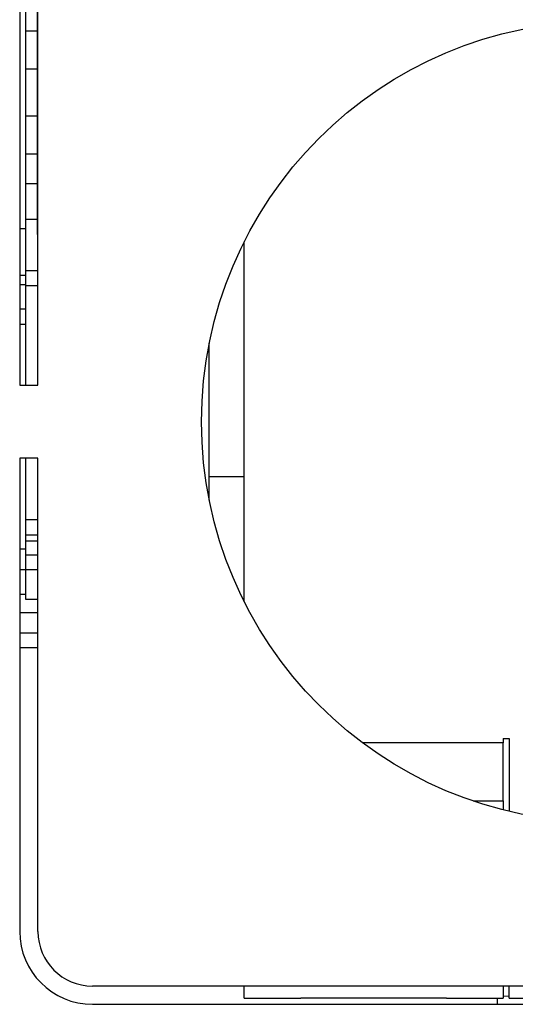
# Model space of a CAD drawing. Units: inches. Extents: x -320 to 6, y 27 to 214.
# Drawn here: x -52 to -51, y 125 to 127 of the extents above; entities that cross this region are included whole.
import ezdxf

# ---------------------------------------------------------------- set-up
doc = ezdxf.new("R2010")
doc.units = ezdxf.units.IN
doc.header["$LTSCALE"] = 12
doc.header["$MEASUREMENT"] = 0

# ---------------------------------------------------------------- blocks, each defined once
blk = doc.blocks.new('A$C7A932CB9')
at = {"color": 7, "linetype": 'Continuous'}
for p, q in [((22.9244, 5.2322, 0), (22.9244, 4.4197, 0)), ((22.9556, 4.4197, 0), (22.9556, 5.2322, 0)), ((22.9352, 4.6882, 0), (22.9352, 5.1756, 0)), ((22.9549, 5.0276, 0), (22.9549, 5.0794, 0)), ((22.9549, 5.0276, 0), (22.9352, 5.0276, 0)), ((22.9549, 4.9624, 0), (22.9549, 5.0276, 0)), ((22.9549, 4.9624, 0), (22.9352, 4.9624, 0)), ((22.9549, 4.8816, 0), (22.9549, 4.9624, 0)), ((22.9549, 4.8816, 0), (22.9352, 4.8816, 0)), ((22.9549, 4.8163, 0), (22.9549, 4.8816, 0)), ((22.9549, 4.8393, 0), (22.9556, 4.8393, 0)), ((22.9549, 4.8393, 0), (22.9556, 4.8393, 0)), ((22.9549, 4.8163, 0), (22.9352, 4.8163, 0)), ((22.9549, 4.7657, 0), (22.9549, 4.8163, 0)), ((22.9549, 4.7657, 0), (22.9352, 4.7657, 0)), ((22.9549, 4.7042, 0), (22.9549, 4.7657, 0)), ((22.9549, 4.7042, 0), (22.9352, 4.7042, 0)), ((22.9549, 4.7135, 0), (22.9556, 4.7135, 0)), ((22.9549, 4.6787, 0), (22.9549, 4.7042, 0)), ((22.9352, 4.6882, 0), (22.9244, 4.6882, 0)), ((22.9352, 4.6084, 0), (22.9352, 4.6882, 0)), ((22.9549, 4.679, 0), (22.9556, 4.679, 0)), ((22.9549, 4.6787, 0), (22.9556, 4.6787, 0)), ((23.3102, 4.2629, 0), (23.3102, 4.6661, 0)), ((23.3102, 4.0483, 0), (23.3102, 4.6661, 0)), ((22.9352, 4.617, 0), (22.9556, 4.617, 0)), ((22.9352, 4.5906, 0), (22.9352, 4.617, 0)), ((22.9352, 4.6084, 0), (22.9244, 4.6084, 0)), ((22.9244, 4.593, 0), (22.9352, 4.593, 0)), ((22.9556, 4.5906, 0), (22.9352, 4.5906, 0)), ((22.9352, 4.4197, 0), (22.9352, 4.5906, 0)), ((22.9244, 4.551, 0), (22.9352, 4.551, 0)), ((22.9244, 4.5244, 0), (22.9352, 4.5244, 0)), ((22.9352, 4.4197, 0), (22.9352, 4.5244, 0)), ((23.2502, 4.2629, 0), (23.2502, 4.4919, 0)), ((22.9244, 4.4197, 0), (22.9556, 4.4197, 0)), ((22.9556, 4.2947, 0), (22.9244, 4.2947, 0)), ((22.9244, 4.2947, 0), (22.9244, 3.4822, 0)), ((22.9352, 4.1886, 0), (22.9352, 4.2947, 0)), ((22.9352, 4.1387, 0), (22.9352, 4.2947, 0)), ((22.9556, 3.4822, 0), (22.9556, 4.2947, 0)), ((23.2502, 4.2629, 0), (23.3102, 4.2629, 0)), ((23.2502, 4.2225, 0), (23.2502, 4.2629, 0)), ((22.9556, 4.1886, 0), (22.9352, 4.1886, 0)), ((22.9556, 4.1622, 0), (22.9352, 4.1622, 0)), ((22.9556, 4.152, 0), (22.9352, 4.152, 0)), ((22.9352, 4.1387, 0), (22.9244, 4.1387, 0)), ((22.9352, 4.1027, 0), (22.9352, 4.1387, 0)), ((22.9352, 4.1288, 0), (22.9556, 4.1288, 0)), ((22.9352, 4.1027, 0), (22.9352, 4.1288, 0)), ((22.9556, 4.1027, 0), (22.9244, 4.1027, 0)), ((22.9352, 4.0519, 0), (22.9352, 4.1027, 0)), ((22.9352, 4.0607, 0), (22.9352, 4.1027, 0)), ((22.9352, 4.0607, 0), (22.9244, 4.0607, 0)), ((22.9556, 4.0519, 0), (22.9352, 4.0519, 0)), ((22.9556, 4.0293, 0), (22.9244, 4.0293, 0)), ((22.9556, 3.9943, 0), (22.9244, 3.9943, 0)), ((22.9556, 3.9943, 0), (22.9244, 3.9943, 0)), ((22.9556, 3.9693, 0), (22.9244, 3.9693, 0)), ((23.7552, 3.8062, 0), (23.5132, 3.8062, 0)), ((23.7552, 3.8135, 0), (23.7652, 3.8135, 0)), ((23.7552, 3.8135, 0), (23.7552, 3.8062, 0)), ((23.7552, 3.7062, 0), (23.7552, 3.8062, 0)), ((23.7652, 3.8135, 0), (23.7652, 3.6884, 0)), ((23.7033, 3.7062, 0), (23.7552, 3.7062, 0)), ((23.7552, 3.7062, 0), (23.7552, 3.6908, 0)), ((23.8994, 3.3884, 0), (23.0494, 3.3884, 0)), ((23.3102, 3.3679, 0), (23.3102, 3.3884, 0)), ((23.7552, 3.3884, 0), (23.7552, 3.3679, 0)), ((23.7652, 3.3679, 0), (23.7652, 3.3884, 0)), ((23.3102, 3.3679, 0), (23.4077, 3.3679, 0)), ((23.4077, 3.3679, 0), (23.4077, 3.3681, 0)), ((23.4077, 3.3681, 0), (23.6577, 3.3681, 0)), ((23.6577, 3.3681, 0), (23.6577, 3.3679, 0)), ((23.6577, 3.3679, 0), (23.7552, 3.3679, 0)), ((23.7452, 3.3572, 0), (23.7452, 3.3679, 0)), ((23.7552, 3.3717, 0), (23.7652, 3.371, 0)), ((23.7652, 3.3679, 0), (23.8202, 3.3679, 0)), ((23.0494, 3.3572, 0), (23.8994, 3.3572, 0))]:
    blk.add_line(p, q, dxfattribs=at)
blk.add_circle((23.9244, 4.3572, 0), 0.6875, dxfattribs=at)
for radius in [0.125, 0.0937]:
    blk.add_arc((23.0494, 3.4822, 0), radius, 180, 270, dxfattribs=at)

msp = doc.modelspace()

# ---------------------------------------------------------------- block references
msp.add_blockref('A$C7A932CB9', (-74.4662, 121.8892, 0))

doc.saveas('drawing.dxf')
